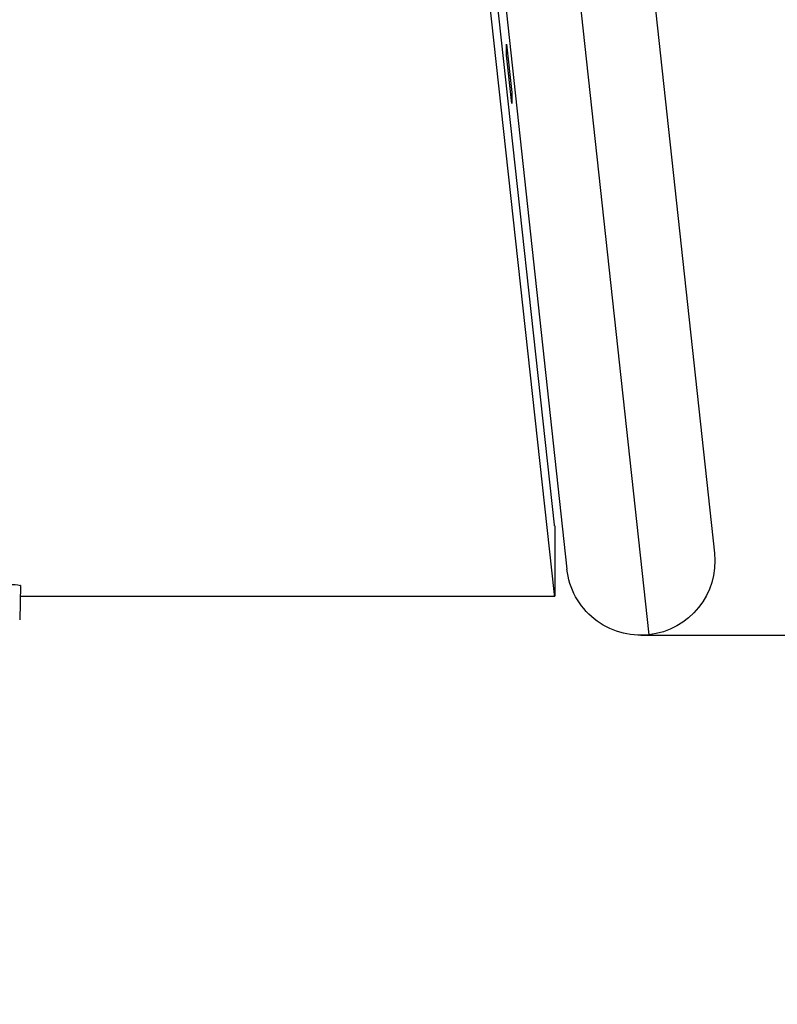
# Model space of a CAD drawing. Units: millimetres. Extents: x -152.9 to -138.9, y -2848.5 to -2832.4.
# Drawn here: x -146.9 to -146.7, y -2845.6 to -2845.4 of the extents above; entities that cross this region are included whole.
import ezdxf

# ---------------------------------------------------------------- set-up
doc = ezdxf.new("R2010")
doc.units = ezdxf.units.MM
doc.header["$PDSIZE"] = -1
doc.layers.add('DIASTASEIS', color=253, linetype='Continuous', lineweight=5)
doc.layers.add('MAKE2D$VISIBLE$CURVES', color=7, linetype='Continuous')
doc.styles.get("Standard").update_dxf_attribs({"font": 'ARIALN.TTF'})
doc.dimstyles.get("Standard").update_dxf_attribs({"dimtxt": 0.18, "dimasz": 0.15, "dimexe": 0.1, "dimexo": 0, "dimgap": 0.09, "dimtad": 0, "dimzin": 0, "dimdsep": 46, "dimtxsty": 'Standard', "dimblk": 'OBLIQUE', "dimcen": 0.09, "dimadec": 0, "dimazin": 0, "dimtfac": 1, "dimtofl": 0, "dimtmove": 0, "dimatfit": 3, "dimldrblk": 'OBLIQUE', "dimfxl": 1, "dimtolj": 1, "dimtzin": 0, "dimarcsym": 0})

# ---------------------------------------------------------------- blocks, each defined once
blk = doc.blocks.new('_Oblique')
at = {"color": 0, "linetype": 'ByBlock', "lineweight": -2}
blk.add_line((-0.5, -0.5), (0.5, 0.5), dxfattribs=at)
blk = doc.blocks.new('*D51')
at = {"layer": 'Defpoints', "color": 0}
for p in [(-151.42973, -2843.936), (-143.22076, -2844.96318), (-143.22076, -2848.33362)]:
    blk.add_point(p, dxfattribs=at)
at = {"layer": 'DIASTASEIS', "color": 0, "lineweight": -2}
for p, q in [((-151.42973, -2843.936), (-151.42973, -2848.43362)), ((-143.22076, -2844.96318), (-143.22076, -2848.43362)), ((-151.42973, -2848.33362), (-147.59273, -2848.33362)), ((-143.22076, -2848.33362), (-147.05776, -2848.33362))]:
    blk.add_line(p, q, dxfattribs=at)
at = {"layer": 'DIASTASEIS', "color": 0, "linetype": 'ByBlock', "lineweight": -2, "xscale": 0.15, "yscale": 0.15, "zscale": 0.15, "rotation": 180}
blk.add_blockref('_Oblique', (-151.42973, -2848.33362), dxfattribs=at)
at = {"layer": 'DIASTASEIS', "color": 0, "linetype": 'ByBlock', "lineweight": -2, "xscale": 0.15, "yscale": 0.15, "zscale": 0.15}
blk.add_blockref('_Oblique', (-143.22076, -2848.33362), dxfattribs=at)
at = {"layer": 'DIASTASEIS', "color": 0, "insert": (-147.32524, -2848.33362), "char_height": 0.18, "attachment_point": 5}
blk.add_mtext('\\A1;8.21', dxfattribs=at)
blk = doc.blocks.new('*D52')
at = {"layer": 'Defpoints', "color": 0}
for p in [(-147.09059, -2839.78821), (-142.08748, -2839.78821), (-147.09262, -2847.16703)]:
    blk.add_point(p, dxfattribs=at)
at = {"layer": 'DIASTASEIS', "color": 0, "lineweight": -2}
for p, q in [((-147.09059, -2839.78821), (-141.98748, -2839.78821)), ((-142.08748, -2839.78821), (-142.08748, -2843.19632)), ((-142.08748, -2847.16703), (-142.08748, -2843.75891)), ((-147.09262, -2847.16703), (-141.98748, -2847.16703))]:
    blk.add_line(p, q, dxfattribs=at)
at = {"layer": 'DIASTASEIS', "color": 0, "linetype": 'ByBlock', "lineweight": -2, "xscale": 0.15, "yscale": 0.15, "zscale": 0.15}
for p, rotation in [((-142.08748, -2839.78821), 90), ((-142.08748, -2847.16703), 270)]:
    blk.add_blockref('_Oblique', p, dxfattribs=dict(at, rotation=rotation))
at = {"layer": 'DIASTASEIS', "color": 0, "insert": (-142.08748, -2843.47762), "char_height": 0.18, "attachment_point": 5, "rotation": 90}
blk.add_mtext('\\A1;7.38', dxfattribs=at)
blk = doc.blocks.new('*D53')
at = {"layer": 'Defpoints', "color": 0}
for p in [(-147.09336, -2841.67301), (-146.69264, -2845.5519), (-142.73279, -2845.5519)]:
    blk.add_point(p, dxfattribs=at)
at = {"layer": 'DIASTASEIS', "color": 0, "lineweight": -2}
for p, q in [((-147.09336, -2841.67301), (-142.63279, -2841.67301)), ((-142.73279, -2841.67301), (-142.73279, -2843.33055)), ((-142.73279, -2845.5519), (-142.73279, -2843.89437)), ((-146.69264, -2845.5519), (-142.63279, -2845.5519))]:
    blk.add_line(p, q, dxfattribs=at)
at = {"layer": 'DIASTASEIS', "color": 0, "linetype": 'ByBlock', "lineweight": -2, "xscale": 0.15, "yscale": 0.15, "zscale": 0.15}
for p, rotation in [((-142.73279, -2841.67301), 90), ((-142.73279, -2845.5519), 270)]:
    blk.add_blockref('_Oblique', p, dxfattribs=dict(at, rotation=rotation))
at = {"layer": 'DIASTASEIS', "color": 0, "insert": (-142.73279, -2843.61246), "char_height": 0.18, "attachment_point": 5, "rotation": 90}
blk.add_mtext('\\A1;3.88', dxfattribs=at)
blk = doc.blocks.new('*D54')
at = {"layer": 'Defpoints', "color": 0}
for p in [(-149.29313, -2843.94866), (-145.27371, -2844.95045), (-145.27371, -2847.68932)]:
    blk.add_point(p, dxfattribs=at)
at = {"layer": 'DIASTASEIS', "color": 0, "lineweight": -2}
for p, q in [((-149.29313, -2843.94866), (-149.29313, -2847.78932)), ((-145.27371, -2844.95045), (-145.27371, -2847.78932)), ((-149.29313, -2847.68932), (-147.56748, -2847.68932)), ((-145.27371, -2847.68932), (-146.99936, -2847.68932))]:
    blk.add_line(p, q, dxfattribs=at)
at = {"layer": 'DIASTASEIS', "color": 0, "linetype": 'ByBlock', "lineweight": -2, "xscale": 0.15, "yscale": 0.15, "zscale": 0.15, "rotation": 180}
blk.add_blockref('_Oblique', (-149.29313, -2847.68932), dxfattribs=at)
at = {"layer": 'DIASTASEIS', "color": 0, "linetype": 'ByBlock', "lineweight": -2, "xscale": 0.15, "yscale": 0.15, "zscale": 0.15}
blk.add_blockref('_Oblique', (-145.27371, -2847.68932), dxfattribs=at)
at = {"layer": 'DIASTASEIS', "color": 0, "insert": (-147.28342, -2847.68932), "char_height": 0.18, "attachment_point": 5}
blk.add_mtext('\\A1;4.02', dxfattribs=at)
blk = doc.blocks.new('SC-A600')
at = {"layer": 'MAKE2D$VISIBLE$CURVES'}
for p, q in [((-146.77022, -2846.84009), (-146.67375, -2847.7281)), ((-146.7875, -2846.85702), (-146.69059, -2847.74904)), ((-146.80138, -2846.90516), (-146.71153, -2847.73221)), ((-146.7147, -2847.72088), (-146.79289, -2847.00826)), ((-146.71472, -2847.73874), (-146.79289, -2847.02205)), ((-146.72698, -2847.60068), (-146.72697, -2847.59784)), ((-146.72697, -2847.59784), (-146.72563, -2847.6102)), ((-146.72563, -2847.61305), (-146.72698, -2847.60068)), ((-146.72563, -2847.6102), (-146.72563, -2847.61305)), ((-146.71469, -2847.721), (-146.7147, -2847.72088)), ((-146.71468, -2847.72104), (-146.71469, -2847.721)), ((-146.71467, -2847.72108), (-146.71468, -2847.72104)), ((-146.71467, -2847.7211), (-146.71467, -2847.72108)), ((-146.71466, -2847.72111), (-146.71467, -2847.7211)), ((-146.71466, -2847.72112), (-146.71466, -2847.72111)), ((-146.71466, -2847.72113), (-146.71466, -2847.72112)), ((-146.71466, -2847.72112), (-146.71466, -2847.72112)), ((-146.71466, -2847.72114), (-146.71466, -2847.72113)), ((-146.71465, -2847.72114), (-146.71466, -2847.72114)), ((-146.71466, -2847.72114), (-146.71466, -2847.72114)), ((-146.71465, -2847.72115), (-146.71465, -2847.72114)), ((-146.71465, -2847.72114), (-146.71465, -2847.72114)), ((-146.71465, -2847.72114), (-146.71465, -2847.72114)), ((-146.71464, -2847.72115), (-146.71465, -2847.72115)), ((-146.71465, -2847.72115), (-146.71465, -2847.72115)), ((-146.71465, -2847.72115), (-146.71465, -2847.72115)), ((-146.71465, -2847.72115), (-146.71465, -2847.72115)), ((-146.71465, -2847.72115), (-146.71465, -2847.72115)), ((-146.71465, -2847.72115), (-146.71465, -2847.72115)), ((-146.71465, -2847.72115), (-146.71465, -2847.72115)), ((-146.71465, -2847.72115), (-146.71465, -2847.72115)), ((-146.71465, -2847.72115), (-146.71465, -2847.72115)), ((-146.71465, -2847.72115), (-146.71465, -2847.72115)), ((-146.71465, -2847.72115), (-146.71465, -2847.72115)), ((-146.71465, -2847.72115), (-146.71465, -2847.72115)), ((-146.71465, -2847.72115), (-146.71465, -2847.72115)), ((-146.71465, -2847.72115), (-146.71465, -2847.72115)), ((-146.71465, -2847.72115), (-146.71465, -2847.72115)), ((-146.71465, -2847.72115), (-146.71465, -2847.72115)), ((-146.71465, -2847.72115), (-146.71465, -2847.72115)), ((-146.71465, -2847.72115), (-146.71465, -2847.72115)), ((-146.71464, -2847.72115), (-146.71464, -2847.73915)), ((-146.71464, -2847.72115), (-146.71464, -2847.72115)), ((-146.71464, -2847.72115), (-146.71464, -2847.72115)), ((-146.71464, -2847.72115), (-146.71464, -2847.72115)), ((-146.71464, -2847.72115), (-146.71464, -2847.72115)), ((-146.85146, -2847.73638), (-146.85163, -2847.7452)), ((-146.85146, -2847.73638), (-146.85153, -2847.73642)), ((-146.85151, -2847.73915), (-146.71464, -2847.73915)), ((-146.71469, -2847.73897), (-146.71472, -2847.73874)), ((-146.71468, -2847.73905), (-146.71469, -2847.73897)), ((-146.71467, -2847.73908), (-146.71468, -2847.73905)), ((-146.71467, -2847.7391), (-146.71467, -2847.73908)), ((-146.71466, -2847.73911), (-146.71467, -2847.7391)), ((-146.71466, -2847.73912), (-146.71466, -2847.73911)), ((-146.71466, -2847.73913), (-146.71466, -2847.73912)), ((-146.71466, -2847.73912), (-146.71466, -2847.73912)), ((-146.71466, -2847.73914), (-146.71466, -2847.73913)), ((-146.71466, -2847.73913), (-146.71466, -2847.73913)), ((-146.71465, -2847.73914), (-146.71466, -2847.73914)), ((-146.71465, -2847.73915), (-146.71465, -2847.73914)), ((-146.71465, -2847.73914), (-146.71465, -2847.73914)), ((-146.71465, -2847.73914), (-146.71465, -2847.73914)), ((-146.71465, -2847.73914), (-146.71465, -2847.73914)), ((-146.71464, -2847.73915), (-146.71465, -2847.73915)), ((-146.71465, -2847.73915), (-146.71465, -2847.73915)), ((-146.71465, -2847.73915), (-146.71465, -2847.73915)), ((-146.71465, -2847.73915), (-146.71465, -2847.73915)), ((-146.71465, -2847.73915), (-146.71465, -2847.73915)), ((-146.71465, -2847.73915), (-146.71465, -2847.73915)), ((-146.71465, -2847.73915), (-146.71465, -2847.73915)), ((-146.71465, -2847.73915), (-146.71465, -2847.73915)), ((-146.71465, -2847.73915), (-146.71465, -2847.73915)), ((-146.71465, -2847.73915), (-146.71465, -2847.73915)), ((-146.71465, -2847.73915), (-146.71465, -2847.73915)), ((-146.71465, -2847.73915), (-146.71465, -2847.73915)), ((-146.71465, -2847.73915), (-146.71465, -2847.73915)), ((-146.71465, -2847.73915), (-146.71465, -2847.73915)), ((-146.71465, -2847.73915), (-146.71465, -2847.73915)), ((-146.71465, -2847.73915), (-146.71465, -2847.73915)), ((-146.71465, -2847.73915), (-146.71465, -2847.73915)), ((-146.71465, -2847.73915), (-146.71465, -2847.73915)), ((-146.71465, -2847.73915), (-146.71465, -2847.73915)), ((-146.71465, -2847.73915), (-146.71465, -2847.73915)), ((-146.71464, -2847.73915), (-146.71464, -2847.73915)), ((-146.71464, -2847.73915), (-146.71464, -2847.73915)), ((-146.71464, -2847.73915), (-146.71464, -2847.73915)), ((-146.71464, -2847.73915), (-146.71464, -2847.73915)), ((-146.71464, -2847.73915), (-146.71464, -2847.73915)), ((-146.71464, -2847.73915), (-146.71464, -2847.73915))]:
    blk.add_line(p, q, dxfattribs=at)
at = {"layer": 'MAKE2D$VISIBLE$CURVES', "extrusion": (0, 0, -1)}
for centre, radius, start, end in [((146.69264, -2847.73015), 0.019, 173.8, 263.8), ((146.69264, -2847.73015), 0.019, 263.8, 353.8), ((146.85366, -2847.74613), 0.00999, 87.1023, 102.7278)]:
    blk.add_arc(centre, radius, start, end, dxfattribs=at)
blk = doc.blocks.new('SC-A600_')
blk.add_blockref('SC-A600', (0, 0))

msp = doc.modelspace()

# ---------------------------------------------------------------- block references
msp.add_blockref('SC-A600_', (0, 2.19725))

# ---------------------------------------------------------------- dimensions: what is measured, and where the dimension line sits
at = {"layer": 'DIASTASEIS'}
dim = msp.add_linear_dim(base=(-142.08748, -2839.78821), p1=(-147.09262, -2847.16703), p2=(-147.09059, -2839.78821), angle=90, dimstyle='Standard', dxfattribs=at)
dim.commit()
dim.dimension.update_dxf_attribs({"geometry": '*D52', "text_midpoint": (-142.08748, -2843.47762), "dimtype": 160})
dim = msp.add_linear_dim(base=(-142.73279, -2845.5519), p1=(-147.09336, -2841.67301), p2=(-146.69264, -2845.5519), angle=90, dimstyle='Standard', dxfattribs=at)
dim.commit()
dim.dimension.update_dxf_attribs({"geometry": '*D53', "text_midpoint": (-142.73279, -2843.61246)})
dim = msp.add_linear_dim(base=(-143.22076, -2848.33362), p1=(-151.42973, -2843.936), p2=(-143.22076, -2844.96318), dimstyle='Standard', dxfattribs=at)
dim.commit()
dim.dimension.update_dxf_attribs({"geometry": '*D51', "text_midpoint": (-147.32524, -2848.33362), "dimtype": 160})
dim = msp.add_linear_dim(base=(-145.27371, -2847.68932), p1=(-149.29313, -2843.94866), p2=(-145.27371, -2844.95045), dimstyle='Standard', dxfattribs=at)
dim.commit()
dim.dimension.update_dxf_attribs({"geometry": '*D54', "text_midpoint": (-147.28342, -2847.68932)})

doc.saveas('drawing.dxf')
